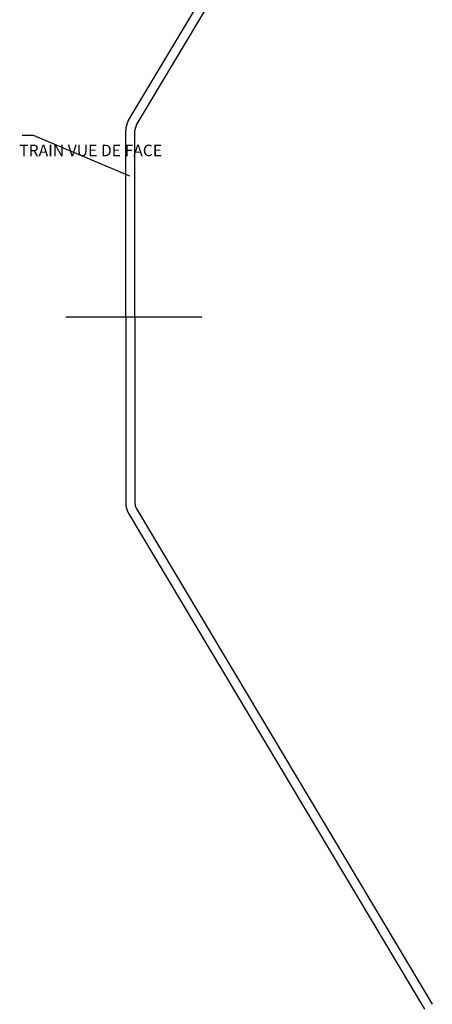
# Model space of a CAD drawing. Extents: x 0 to 1191, y -5 to 850.
# Drawn here: x 823 to 912, y 152 to 366 of the extents above; entities that cross this region are included whole.
import ezdxf

# ---------------------------------------------------------------- set-up
doc = ezdxf.new("R2010")
doc.units = 0
doc.header["$MEASUREMENT"] = 0
doc.linetypes.add('AXES', pattern=[50.8, 31.75, -6.35, 6.35, -6.35])
doc.layers.get('0').update_dxf_attribs({"linetype": 'CONTINUOUS'})
doc.layers.add('AXES', color=4, linetype='AXES')

msp = doc.modelspace()

# ---------------------------------------------------------------- linework, layer by layer
for p, q in [((846.052656, 344.003344), (910.205938, 451.583463)), ((847.770416, 342.978991), (911.923698, 450.55911)), ((845.488177, 301.505697), (845.488177, 341.954638)), ((847.488177, 301.505697), (847.488177, 341.954638)), ((845.488177, 301.505697), (845.488177, 261.056756)), ((847.488177, 301.505697), (847.488177, 261.056756)), ((846.052656, 259.008051), (910.205938, 151.427932)), ((847.770416, 260.032404), (911.923698, 152.452285))]:
    msp.add_line(p, q)
msp.add_polyline3d([(846.387, 332.026, 0), (825.532, 340.843, 0), (823.032, 340.843, 0)])
for centre, radius, start, end in [((849.488177, 341.954638), 4, 149.191097, 180), ((849.488177, 341.954638), 2, 149.191097, 180), ((849.488177, 261.056756), 4, 180, 210.808903), ((849.488177, 261.056756), 2, 180, 210.808903)]:
    msp.add_arc(centre, radius, start, end)
at = {"layer": 'AXES'}
msp.add_line((832.505777, 301.505697), (861.958238, 301.505697), dxfattribs=at)

# ---------------------------------------------------------------- texts
at = {"color": 2}
msp.add_text('TRAIN VUE DE FACE', height=2.5, dxfattribs=at).set_placement((822.407, 336.343))

doc.saveas('drawing.dxf')
